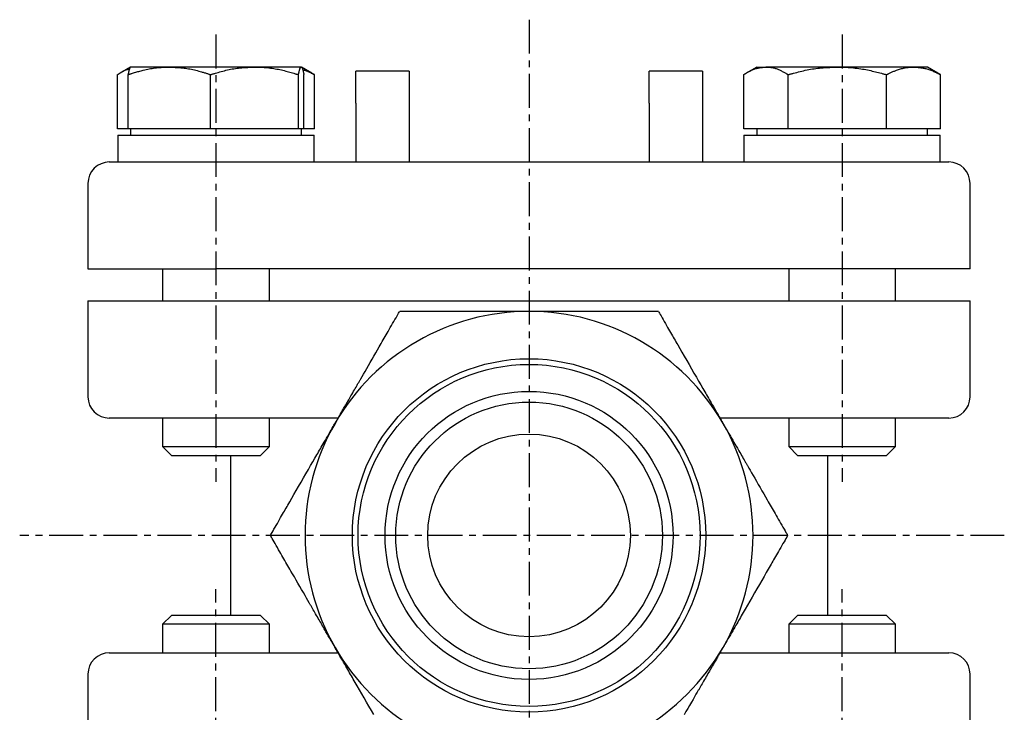
# Model space of a CAD drawing. Extents: x -41 to 243, y 4 to 223.
# Drawn here: x 151 to 243, y 36 to 101 of the extents above; entities that cross this region are included whole.
import ezdxf

# ---------------------------------------------------------------- set-up
doc = ezdxf.new("R2010")
doc.units = 0
doc.linetypes.add('EXLTYPE2', pattern=[5.08, 3.175, -0.635, 0.635, -0.635])
doc.layers.get('0').update_dxf_attribs({"linetype": 'CONTINUOUS'})

msp = doc.modelspace()

# ---------------------------------------------------------------- linework, layer by layer
at = {"color": 1, "linetype": 'EXLTYPE2'}
for p, q in [((198.847, 101.3), (198.847, 3.9)), ((169.502, 99.9), (169.502, 58)), ((228.192, 99.9), (228.192, 58)), ((243.4, 52.963), (151.1, 52.963)), ((169.502, 6.025), (169.502, 47.925)), ((228.192, 6.025), (228.192, 47.925))]:
    msp.add_line(p, q, dxfattribs=at)
at = {"color": 3, "linetype": 'CONTINUOUS'}
for p, q in [((160.278, 91.063), (160.278, 96.148)), ((161.502, 96.863), (160.524, 96.298)), ((161.26, 91.063), (161.26, 96.148)), ((165.126, 96.863), (161.514, 96.863)), ((173.114, 96.863), (165.126, 96.863)), ((168.993, 91.063), (168.993, 96.148)), ((177.49, 96.863), (173.114, 96.863)), ((177.235, 91.063), (177.235, 96.148)), ((178.48, 96.298), (177.502, 96.863)), ((177.744, 91.063), (177.744, 96.148)), ((178.725, 96.148), (178.468, 96.279)), ((178.725, 91.063), (178.725, 96.148)), ((187.597, 96.463), (182.597, 96.463)), ((182.597, 93.463), (182.597, 96.463)), ((187.597, 96.463), (187.597, 93.463)), ((215.097, 96.463), (210.097, 96.463)), ((210.097, 93.463), (210.097, 96.463)), ((215.097, 96.463), (215.097, 93.463)), ((218.968, 91.063), (218.968, 96.148)), ((220.192, 96.863), (219.214, 96.298)), ((220.192, 96.863), (221.054, 96.863)), ((227.751, 96.863), (221.054, 96.863)), ((223.139, 91.063), (223.139, 96.148)), ((234.889, 96.863), (227.751, 96.863)), ((232.363, 91.063), (232.363, 96.148)), ((236.192, 96.863), (234.889, 96.863)), ((237.169, 96.298), (236.192, 96.863)), ((237.415, 96.148), (237.158, 96.279)), ((237.415, 91.063), (237.415, 96.148)), ((182.597, 93.463), (182.597, 87.963)), ((187.597, 93.463), (187.597, 87.963)), ((210.097, 93.463), (210.097, 87.963)), ((215.097, 93.463), (215.097, 87.963)), ((161.26, 91.063), (160.278, 91.063)), ((160.302, 90.463), (160.302, 87.963)), ((160.302, 90.463), (178.702, 90.463)), ((165.126, 91.063), (161.26, 91.063)), ((161.502, 91.063), (161.502, 90.463)), ((168.993, 91.063), (165.126, 91.063)), ((173.114, 91.063), (168.993, 91.063)), ((177.235, 91.063), (173.114, 91.063)), ((177.49, 91.063), (177.235, 91.063)), ((177.744, 91.063), (177.49, 91.063)), ((177.502, 90.463), (177.502, 91.063)), ((178.725, 91.063), (177.744, 91.063)), ((178.702, 87.963), (178.702, 90.463)), ((221.054, 91.063), (218.968, 91.063)), ((218.992, 90.463), (218.992, 87.963)), ((218.992, 90.463), (237.392, 90.463)), ((220.192, 91.063), (220.192, 90.463)), ((223.139, 91.063), (221.054, 91.063)), ((227.751, 91.063), (223.139, 91.063)), ((232.363, 91.063), (227.751, 91.063)), ((234.889, 91.063), (232.363, 91.063)), ((237.415, 91.063), (234.889, 91.063)), ((236.192, 90.463), (236.192, 91.063)), ((237.392, 87.963), (237.392, 90.463)), ((159.502, 87.963), (169.502, 87.963)), ((169.502, 87.963), (228.192, 87.963)), ((228.192, 87.963), (238.192, 87.963)), ((157.502, 85.963), (157.502, 77.963)), ((240.192, 77.963), (240.192, 85.963)), ((157.502, 77.963), (169.502, 77.963)), ((164.502, 77.963), (164.502, 74.963)), ((228.192, 77.963), (169.502, 77.963)), ((174.502, 74.963), (174.502, 77.963)), ((223.192, 77.963), (223.192, 74.963)), ((240.192, 77.963), (228.192, 77.963)), ((233.192, 74.963), (233.192, 77.963)), ((157.502, 74.963), (157.502, 65.963)), ((157.502, 74.963), (169.502, 74.963)), ((169.502, 74.963), (228.192, 74.963)), ((228.192, 74.963), (240.192, 74.963)), ((240.192, 65.963), (240.192, 74.963)), ((169.502, 63.963), (159.502, 63.963)), ((164.502, 63.963), (164.502, 61.291)), ((180.949, 63.963), (169.502, 63.963)), ((174.502, 61.291), (174.502, 63.963)), ((228.192, 63.963), (216.745, 63.963)), ((223.192, 63.963), (223.192, 61.291)), ((238.192, 63.963), (228.192, 63.963)), ((233.192, 61.291), (233.192, 63.963)), ((164.502, 61.291), (165.33, 60.463)), ((164.502, 61.291), (174.502, 61.291)), ((173.674, 60.463), (174.502, 61.291)), ((223.192, 61.291), (224.02, 60.463)), ((223.192, 61.291), (233.192, 61.291)), ((232.364, 60.463), (233.192, 61.291)), ((165.33, 60.463), (173.674, 60.463)), ((170.847, 60.463), (170.847, 45.463)), ((224.02, 60.463), (232.364, 60.463)), ((226.847, 45.463), (226.847, 60.463)), ((165.33, 45.463), (164.502, 44.635)), ((173.674, 45.463), (165.33, 45.463)), ((174.502, 44.635), (173.674, 45.463)), ((224.02, 45.463), (223.192, 44.635)), ((225.91, 45.463), (224.02, 45.463)), ((232.364, 45.463), (225.91, 45.463)), ((233.192, 44.635), (232.364, 45.463)), ((164.502, 44.635), (164.502, 41.963)), ((174.502, 44.635), (164.502, 44.635)), ((174.502, 41.963), (174.502, 44.635)), ((223.192, 44.635), (223.192, 41.963)), ((225.457, 44.635), (223.192, 44.635)), ((233.192, 44.635), (225.457, 44.635)), ((233.192, 41.963), (233.192, 44.635)), ((159.502, 41.963), (169.502, 41.963)), ((169.502, 41.963), (180.949, 41.963)), ((216.745, 41.963), (228.192, 41.963)), ((228.192, 41.963), (238.192, 41.963)), ((157.502, 39.963), (157.502, 30.963)), ((240.192, 30.963), (240.192, 39.963))]:
    msp.add_line(p, q, dxfattribs=at)
at = {"color": 3, "linetype": 'CONTINUOUS', "flags": 128}
for points in [[(160.278, 96.148), (160.282, 96.151), (160.293, 96.158), (160.311, 96.169), (160.333, 96.185), (160.361, 96.203), (160.393, 96.224), (160.427, 96.247), (160.464, 96.271), (160.503, 96.296), (160.542, 96.322), (160.581, 96.348), (160.623, 96.375), (160.664, 96.402), (160.704, 96.428), (160.744, 96.453), (160.784, 96.477), (160.824, 96.5), (160.864, 96.522), (160.905, 96.542), (160.947, 96.561), (160.99, 96.579), (161.035, 96.596), (161.075, 96.61), (161.115, 96.622), (161.156, 96.633), (161.196, 96.643), (161.234, 96.652), (161.27, 96.66), (161.303, 96.667), (161.333, 96.673), (161.358, 96.678), (161.378, 96.681), (161.393, 96.684), (161.394, 96.684), (161.395, 96.684), (161.395, 96.684), (161.396, 96.684), (161.397, 96.684), (161.397, 96.685), (161.398, 96.685), (161.398, 96.685), (161.399, 96.685), (161.399, 96.685), (161.399, 96.685)], [(161.26, 96.148), (161.264, 96.149), (161.275, 96.153), (161.293, 96.159), (161.317, 96.166), (161.346, 96.176), (161.38, 96.186), (161.418, 96.198), (161.459, 96.211), (161.502, 96.225), (161.547, 96.239), (161.593, 96.253), (161.686, 96.283), (161.781, 96.312), (161.876, 96.342), (161.973, 96.372), (162.07, 96.401), (162.169, 96.431), (162.269, 96.459), (162.371, 96.488), (162.474, 96.516), (162.578, 96.543), (162.684, 96.569), (162.82, 96.601), (162.958, 96.632), (163.097, 96.66), (163.237, 96.687), (163.377, 96.713), (163.518, 96.736), (163.657, 96.757), (163.796, 96.776), (163.933, 96.793), (164.067, 96.808), (164.199, 96.821), (164.277, 96.827), (164.354, 96.833), (164.43, 96.837), (164.504, 96.842), (164.576, 96.845), (164.647, 96.848), (164.717, 96.851), (164.784, 96.853), (164.85, 96.855), (164.914, 96.857), (164.975, 96.859), (164.996, 96.859), (165.017, 96.86), (165.037, 96.86), (165.055, 96.861), (165.072, 96.861), (165.087, 96.862), (165.101, 96.862), (165.111, 96.862), (165.119, 96.862), (165.125, 96.863), (165.126, 96.863)], [(161.514, 96.863), (161.514, 96.863), (161.514, 96.863), (161.514, 96.863), (161.514, 96.863), (161.514, 96.863), (161.513, 96.863), (161.513, 96.863), (161.513, 96.863), (161.513, 96.863), (161.513, 96.862), (161.513, 96.862), (161.511, 96.862), (161.509, 96.862), (161.507, 96.862), (161.505, 96.861), (161.503, 96.861), (161.501, 96.86), (161.498, 96.86), (161.496, 96.859), (161.494, 96.859), (161.491, 96.858), (161.489, 96.857), (161.48, 96.852), (161.472, 96.846), (161.463, 96.839), (161.455, 96.83), (161.448, 96.82), (161.44, 96.809), (161.433, 96.796), (161.426, 96.783), (161.42, 96.768), (161.413, 96.753), (161.407, 96.737), (161.393, 96.701), (161.381, 96.663), (161.369, 96.623), (161.357, 96.581), (161.346, 96.538), (161.335, 96.495), (161.325, 96.451), (161.315, 96.407), (161.305, 96.365), (161.297, 96.323), (161.288, 96.283), (161.284, 96.263), (161.28, 96.244), (161.276, 96.227), (161.273, 96.21), (161.269, 96.195), (161.267, 96.182), (161.264, 96.17), (161.262, 96.161), (161.261, 96.154), (161.26, 96.15), (161.26, 96.148)], [(165.126, 96.863), (165.13, 96.862), (165.143, 96.862), (165.162, 96.861), (165.187, 96.86), (165.219, 96.858), (165.255, 96.856), (165.295, 96.854), (165.339, 96.852), (165.385, 96.85), (165.433, 96.848), (165.481, 96.845), (165.581, 96.841), (165.682, 96.835), (165.784, 96.83), (165.888, 96.824), (165.992, 96.817), (166.097, 96.81), (166.204, 96.801), (166.311, 96.791), (166.419, 96.78), (166.529, 96.767), (166.639, 96.752), (166.778, 96.731), (166.918, 96.708), (167.058, 96.682), (167.198, 96.654), (167.338, 96.624), (167.478, 96.593), (167.616, 96.559), (167.752, 96.525), (167.886, 96.489), (168.017, 96.453), (168.146, 96.417), (168.221, 96.394), (168.295, 96.372), (168.367, 96.35), (168.437, 96.328), (168.506, 96.307), (168.573, 96.285), (168.638, 96.265), (168.7, 96.244), (168.761, 96.225), (168.818, 96.206), (168.874, 96.187), (168.891, 96.182), (168.907, 96.177), (168.922, 96.171), (168.937, 96.167), (168.951, 96.162), (168.963, 96.158), (168.973, 96.155), (168.981, 96.152), (168.988, 96.15), (168.992, 96.149), (168.993, 96.148)], [(168.993, 96.148), (168.998, 96.15), (169.014, 96.154), (169.038, 96.162), (169.071, 96.171), (169.111, 96.183), (169.157, 96.197), (169.209, 96.213), (169.266, 96.229), (169.325, 96.247), (169.388, 96.266), (169.452, 96.285), (169.584, 96.325), (169.72, 96.365), (169.857, 96.405), (169.998, 96.445), (170.14, 96.484), (170.284, 96.522), (170.43, 96.559), (170.578, 96.595), (170.726, 96.628), (170.876, 96.658), (171.026, 96.686), (171.176, 96.71), (171.325, 96.731), (171.474, 96.75), (171.623, 96.766), (171.771, 96.781), (171.918, 96.793), (172.064, 96.804), (172.208, 96.813), (172.35, 96.822), (172.49, 96.829), (172.627, 96.837), (172.695, 96.84), (172.761, 96.844), (172.824, 96.847), (172.884, 96.85), (172.939, 96.853), (172.988, 96.856), (173.031, 96.858), (173.066, 96.86), (173.092, 96.862), (173.108, 96.862), (173.114, 96.863)], [(173.114, 96.863), (173.114, 96.863), (173.115, 96.863), (173.116, 96.863), (173.118, 96.863), (173.12, 96.863), (173.123, 96.863), (173.126, 96.863), (173.129, 96.863), (173.132, 96.863), (173.136, 96.862), (173.139, 96.862), (173.171, 96.862), (173.21, 96.862), (173.254, 96.861), (173.303, 96.861), (173.357, 96.86), (173.416, 96.858), (173.478, 96.857), (173.543, 96.855), (173.61, 96.853), (173.68, 96.85), (173.751, 96.846), (173.889, 96.839), (174.03, 96.829), (174.173, 96.818), (174.319, 96.804), (174.466, 96.788), (174.614, 96.77), (174.764, 96.75), (174.913, 96.728), (175.063, 96.704), (175.213, 96.678), (175.362, 96.649), (175.5, 96.62), (175.636, 96.59), (175.772, 96.558), (175.906, 96.524), (176.039, 96.49), (176.17, 96.455), (176.299, 96.419), (176.427, 96.383), (176.553, 96.347), (176.677, 96.311), (176.799, 96.275), (176.86, 96.258), (176.919, 96.24), (176.976, 96.224), (177.029, 96.208), (177.078, 96.194), (177.122, 96.181), (177.161, 96.17), (177.192, 96.161), (177.215, 96.154), (177.23, 96.15), (177.235, 96.148)], [(177.235, 96.148), (177.236, 96.15), (177.237, 96.154), (177.238, 96.162), (177.24, 96.172), (177.243, 96.184), (177.246, 96.199), (177.249, 96.215), (177.253, 96.234), (177.257, 96.253), (177.261, 96.274), (177.266, 96.296), (177.275, 96.342), (177.286, 96.391), (177.297, 96.441), (177.308, 96.491), (177.32, 96.541), (177.333, 96.589), (177.346, 96.635), (177.36, 96.678), (177.374, 96.717), (177.389, 96.751), (177.405, 96.778), (177.409, 96.785), (177.414, 96.791), (177.418, 96.797), (177.423, 96.802), (177.428, 96.808), (177.433, 96.813), (177.438, 96.818), (177.444, 96.823), (177.45, 96.828), (177.456, 96.834), (177.463, 96.839), (177.466, 96.842), (177.469, 96.845), (177.473, 96.848), (177.476, 96.851), (177.479, 96.854), (177.482, 96.856), (177.485, 96.858), (177.487, 96.86), (177.488, 96.862), (177.489, 96.862), (177.49, 96.863)], [(177.49, 96.863), (177.49, 96.863), (177.49, 96.863), (177.49, 96.863), (177.49, 96.863), (177.49, 96.863), (177.49, 96.863), (177.49, 96.863), (177.491, 96.863), (177.491, 96.863), (177.491, 96.862), (177.491, 96.862), (177.493, 96.862), (177.495, 96.862), (177.497, 96.862), (177.499, 96.861), (177.501, 96.861), (177.503, 96.86), (177.505, 96.86), (177.508, 96.859), (177.51, 96.859), (177.512, 96.858), (177.515, 96.857), (177.524, 96.852), (177.532, 96.846), (177.54, 96.839), (177.548, 96.83), (177.556, 96.82), (177.563, 96.809), (177.57, 96.796), (177.577, 96.783), (177.584, 96.768), (177.591, 96.753), (177.597, 96.737), (177.61, 96.701), (177.623, 96.663), (177.635, 96.623), (177.647, 96.581), (177.658, 96.538), (177.669, 96.495), (177.679, 96.451), (177.689, 96.407), (177.698, 96.365), (177.707, 96.323), (177.716, 96.283), (177.72, 96.263), (177.724, 96.244), (177.727, 96.227), (177.731, 96.21), (177.734, 96.195), (177.737, 96.182), (177.739, 96.17), (177.741, 96.161), (177.743, 96.154), (177.744, 96.15), (177.744, 96.148)], [(177.635, 96.61), (177.635, 96.61), (177.635, 96.61), (177.635, 96.61), (177.636, 96.61), (177.636, 96.61), (177.637, 96.61), (177.638, 96.61), (177.639, 96.609), (177.64, 96.609), (177.641, 96.609), (177.642, 96.609), (177.657, 96.605), (177.678, 96.6), (177.703, 96.594), (177.733, 96.586), (177.767, 96.578), (177.803, 96.568), (177.841, 96.557), (177.881, 96.546), (177.922, 96.534), (177.962, 96.521), (178.003, 96.507), (178.045, 96.492), (178.085, 96.476), (178.125, 96.459), (178.164, 96.442), (178.202, 96.424), (178.24, 96.405), (178.278, 96.386), (178.317, 96.367), (178.355, 96.346), (178.395, 96.325), (178.435, 96.304), (178.473, 96.284), (178.51, 96.264), (178.547, 96.244), (178.582, 96.225), (178.616, 96.207), (178.646, 96.191), (178.672, 96.177), (178.694, 96.165), (178.711, 96.156), (178.722, 96.15), (178.725, 96.148)], [(218.968, 96.148), (218.971, 96.15), (218.979, 96.154), (218.991, 96.162), (219.008, 96.171), (219.028, 96.183), (219.052, 96.197), (219.078, 96.213), (219.107, 96.23), (219.137, 96.248), (219.169, 96.267), (219.202, 96.286), (219.27, 96.326), (219.34, 96.367), (219.412, 96.408), (219.485, 96.449), (219.56, 96.49), (219.635, 96.529), (219.712, 96.567), (219.79, 96.603), (219.869, 96.637), (219.948, 96.668), (220.028, 96.696), (220.1, 96.718), (220.172, 96.738), (220.245, 96.755), (220.317, 96.77), (220.389, 96.783), (220.46, 96.795), (220.531, 96.805), (220.602, 96.814), (220.672, 96.822), (220.741, 96.83), (220.809, 96.837), (220.843, 96.841), (220.876, 96.844), (220.908, 96.847), (220.938, 96.851), (220.965, 96.853), (220.99, 96.856), (221.012, 96.858), (221.029, 96.86), (221.042, 96.862), (221.051, 96.862), (221.054, 96.863)], [(221.054, 96.863), (221.054, 96.863), (221.054, 96.863), (221.055, 96.863), (221.056, 96.863), (221.057, 96.863), (221.058, 96.863), (221.06, 96.863), (221.061, 96.863), (221.063, 96.863), (221.065, 96.862), (221.066, 96.862), (221.082, 96.862), (221.102, 96.862), (221.124, 96.861), (221.149, 96.861), (221.176, 96.86), (221.205, 96.858), (221.236, 96.857), (221.268, 96.855), (221.302, 96.853), (221.336, 96.85), (221.371, 96.847), (221.44, 96.84), (221.51, 96.83), (221.582, 96.819), (221.654, 96.806), (221.726, 96.791), (221.8, 96.774), (221.873, 96.755), (221.947, 96.734), (222.02, 96.711), (222.093, 96.686), (222.166, 96.659), (222.239, 96.629), (222.311, 96.598), (222.382, 96.565), (222.453, 96.531), (222.523, 96.495), (222.591, 96.459), (222.659, 96.423), (222.725, 96.386), (222.79, 96.349), (222.854, 96.312), (222.917, 96.276), (222.948, 96.258), (222.978, 96.241), (223.007, 96.224), (223.034, 96.209), (223.06, 96.194), (223.082, 96.181), (223.101, 96.17), (223.117, 96.161), (223.129, 96.154), (223.137, 96.15), (223.139, 96.148)], [(223.139, 96.148), (223.145, 96.15), (223.162, 96.154), (223.19, 96.162), (223.227, 96.171), (223.271, 96.183), (223.323, 96.197), (223.381, 96.213), (223.444, 96.229), (223.511, 96.247), (223.581, 96.266), (223.653, 96.285), (223.801, 96.324), (223.951, 96.364), (224.105, 96.404), (224.262, 96.444), (224.421, 96.483), (224.582, 96.522), (224.745, 96.559), (224.909, 96.594), (225.075, 96.627), (225.242, 96.657), (225.409, 96.685), (225.577, 96.709), (225.745, 96.731), (225.913, 96.75), (226.08, 96.766), (226.246, 96.78), (226.411, 96.793), (226.574, 96.804), (226.736, 96.813), (226.895, 96.822), (227.052, 96.829), (227.205, 96.837), (227.281, 96.84), (227.356, 96.844), (227.427, 96.847), (227.494, 96.85), (227.555, 96.853), (227.61, 96.856), (227.658, 96.858), (227.697, 96.86), (227.726, 96.862), (227.745, 96.862), (227.751, 96.863)], [(227.751, 96.863), (227.751, 96.863), (227.752, 96.863), (227.754, 96.863), (227.756, 96.863), (227.758, 96.863), (227.761, 96.863), (227.764, 96.863), (227.767, 96.863), (227.771, 96.863), (227.775, 96.862), (227.779, 96.862), (227.815, 96.862), (227.858, 96.862), (227.907, 96.861), (227.963, 96.861), (228.023, 96.86), (228.089, 96.858), (228.158, 96.857), (228.231, 96.855), (228.307, 96.852), (228.385, 96.85), (228.465, 96.846), (228.619, 96.839), (228.777, 96.829), (228.937, 96.817), (229.1, 96.804), (229.265, 96.788), (229.432, 96.77), (229.599, 96.75), (229.768, 96.728), (229.936, 96.704), (230.104, 96.677), (230.271, 96.648), (230.424, 96.619), (230.577, 96.589), (230.728, 96.557), (230.878, 96.524), (231.026, 96.489), (231.172, 96.454), (231.317, 96.419), (231.46, 96.383), (231.6, 96.347), (231.739, 96.311), (231.875, 96.275), (231.943, 96.258), (232.009, 96.24), (232.072, 96.224), (232.132, 96.208), (232.187, 96.194), (232.237, 96.181), (232.279, 96.17), (232.314, 96.161), (232.341, 96.154), (232.357, 96.15), (232.363, 96.148)], [(232.363, 96.148), (232.365, 96.149), (232.373, 96.153), (232.385, 96.159), (232.4, 96.166), (232.42, 96.176), (232.442, 96.186), (232.467, 96.198), (232.493, 96.211), (232.522, 96.225), (232.551, 96.239), (232.581, 96.254), (232.643, 96.283), (232.705, 96.313), (232.768, 96.343), (232.832, 96.373), (232.897, 96.403), (232.963, 96.433), (233.029, 96.462), (233.097, 96.491), (233.166, 96.52), (233.236, 96.547), (233.306, 96.574), (233.394, 96.605), (233.483, 96.635), (233.573, 96.663), (233.664, 96.69), (233.754, 96.715), (233.845, 96.738), (233.936, 96.759), (234.026, 96.778), (234.115, 96.795), (234.203, 96.809), (234.289, 96.821), (234.339, 96.828), (234.388, 96.833), (234.437, 96.838), (234.485, 96.842), (234.532, 96.845), (234.578, 96.848), (234.623, 96.851), (234.666, 96.853), (234.709, 96.855), (234.75, 96.857), (234.791, 96.859), (234.804, 96.859), (234.818, 96.86), (234.831, 96.86), (234.843, 96.861), (234.854, 96.861), (234.864, 96.862), (234.872, 96.862), (234.879, 96.862), (234.885, 96.862), (234.888, 96.863), (234.889, 96.863)], [(234.889, 96.863), (234.892, 96.862), (234.9, 96.862), (234.912, 96.861), (234.929, 96.86), (234.949, 96.858), (234.973, 96.856), (234.999, 96.855), (235.027, 96.852), (235.057, 96.85), (235.089, 96.848), (235.12, 96.845), (235.185, 96.841), (235.251, 96.836), (235.317, 96.83), (235.383, 96.824), (235.45, 96.818), (235.518, 96.81), (235.587, 96.802), (235.656, 96.792), (235.725, 96.781), (235.795, 96.769), (235.866, 96.755), (235.957, 96.734), (236.049, 96.711), (236.142, 96.685), (236.234, 96.657), (236.326, 96.627), (236.418, 96.595), (236.508, 96.562), (236.597, 96.528), (236.685, 96.492), (236.771, 96.456), (236.854, 96.42), (236.905, 96.397), (236.954, 96.375), (237.002, 96.352), (237.049, 96.33), (237.094, 96.308), (237.139, 96.286), (237.182, 96.265), (237.223, 96.245), (237.263, 96.225), (237.301, 96.206), (237.337, 96.188), (237.348, 96.182), (237.359, 96.177), (237.369, 96.171), (237.379, 96.167), (237.387, 96.162), (237.395, 96.158), (237.402, 96.155), (237.408, 96.152), (237.412, 96.15), (237.414, 96.149), (237.415, 96.148)], [(180.66, 63.463), (180.663, 63.468), (180.672, 63.483), (180.686, 63.507), (180.703, 63.538), (180.725, 63.574), (180.749, 63.616), (180.775, 63.661), (180.802, 63.709), (180.83, 63.757), (180.858, 63.805), (180.885, 63.852), (180.911, 63.897), (180.935, 63.939), (180.958, 63.979), (180.981, 64.018), (181.002, 64.055), (181.024, 64.092), (181.045, 64.129), (181.066, 64.166), (181.088, 64.204), (181.11, 64.242), (181.133, 64.282), (181.182, 64.367), (181.234, 64.457), (181.289, 64.552), (181.345, 64.649), (181.402, 64.747), (181.458, 64.845), (181.514, 64.941), (181.567, 65.033), (181.617, 65.12), (181.664, 65.201), (181.705, 65.273), (181.724, 65.305), (181.742, 65.336), (181.758, 65.364), (181.774, 65.392), (181.789, 65.418), (181.804, 65.445), (181.819, 65.471), (181.835, 65.497), (181.85, 65.524), (181.866, 65.552), (181.883, 65.581), (181.94, 65.68), (182.005, 65.792), (182.077, 65.916), (182.153, 66.048), (182.232, 66.186), (182.314, 66.327), (182.396, 66.469), (182.477, 66.609), (182.555, 66.744), (182.628, 66.872), (182.696, 66.99), (182.738, 67.061), (182.776, 67.128), (182.813, 67.191), (182.847, 67.251), (182.88, 67.308), (182.913, 67.364), (182.945, 67.42), (182.977, 67.475), (183.01, 67.532), (183.044, 67.591), (183.079, 67.652), (183.196, 67.855), (183.328, 68.084), (183.473, 68.335), (183.629, 68.605), (183.792, 68.888), (183.961, 69.18), (184.133, 69.478), (184.305, 69.775), (184.475, 70.069), (184.639, 70.355), (184.797, 70.628), (184.896, 70.799), (184.992, 70.965), (185.085, 71.126), (185.176, 71.284), (185.267, 71.441), (185.357, 71.598), (185.449, 71.757), (185.542, 71.919), (185.638, 72.085), (185.738, 72.258), (185.842, 72.438), (185.95, 72.625), (186.06, 72.816), (186.171, 73.007), (186.278, 73.193), (186.38, 73.369), (186.473, 73.531), (186.556, 73.674), (186.625, 73.793), (186.677, 73.884), (186.711, 73.942), (186.722, 73.963)], [(198.847, 73.963), (198.835, 73.963), (198.8, 73.963), (198.746, 73.963), (198.674, 73.963), (198.59, 73.963), (198.494, 73.963), (198.39, 73.963), (198.281, 73.963), (198.169, 73.963), (198.058, 73.963), (197.951, 73.963), (197.849, 73.963), (197.752, 73.963), (197.66, 73.963), (197.571, 73.963), (197.485, 73.963), (197.4, 73.963), (197.316, 73.963), (197.231, 73.963), (197.145, 73.963), (197.057, 73.963), (196.965, 73.963), (196.77, 73.963), (196.56, 73.963), (196.341, 73.963), (196.116, 73.963), (195.888, 73.963), (195.661, 73.963), (195.438, 73.963), (195.224, 73.963), (195.022, 73.963), (194.836, 73.963), (194.668, 73.963), (194.593, 73.963), (194.523, 73.963), (194.457, 73.963), (194.394, 73.963), (194.332, 73.963), (194.272, 73.963), (194.212, 73.963), (194.151, 73.963), (194.089, 73.963), (194.024, 73.963), (193.956, 73.963), (193.729, 73.963), (193.471, 73.963), (193.184, 73.963), (192.876, 73.963), (192.551, 73.963), (192.215, 73.963), (191.872, 73.963), (191.528, 73.963), (191.188, 73.963), (190.857, 73.963), (190.541, 73.963), (190.345, 73.963), (190.155, 73.963), (189.97, 73.963), (189.788, 73.963), (189.608, 73.963), (189.428, 73.963), (189.245, 73.963), (189.06, 73.963), (188.869, 73.963), (188.67, 73.963), (188.463, 73.963), (188.25, 73.963), (188.032, 73.963), (187.814, 73.963), (187.601, 73.963), (187.4, 73.963), (187.215, 73.963), (187.052, 73.963), (186.916, 73.963), (186.812, 73.963), (186.746, 73.963), (186.722, 73.963)], [(210.971, 73.963), (210.959, 73.963), (210.926, 73.963), (210.874, 73.963), (210.806, 73.963), (210.724, 73.963), (210.632, 73.963), (210.533, 73.963), (210.428, 73.963), (210.321, 73.963), (210.215, 73.963), (210.111, 73.963), (210.013, 73.963), (209.919, 73.963), (209.83, 73.963), (209.745, 73.963), (209.661, 73.963), (209.58, 73.963), (209.498, 73.963), (209.417, 73.963), (209.334, 73.963), (209.248, 73.963), (209.16, 73.963), (208.97, 73.963), (208.766, 73.963), (208.553, 73.963), (208.333, 73.963), (208.111, 73.963), (207.89, 73.963), (207.673, 73.963), (207.464, 73.963), (207.267, 73.963), (207.085, 73.963), (206.922, 73.963), (206.848, 73.963), (206.779, 73.963), (206.713, 73.963), (206.651, 73.963), (206.59, 73.963), (206.531, 73.963), (206.472, 73.963), (206.412, 73.963), (206.351, 73.963), (206.288, 73.963), (206.221, 73.963), (205.997, 73.963), (205.74, 73.963), (205.455, 73.963), (205.149, 73.963), (204.826, 73.963), (204.491, 73.963), (204.149, 73.963), (203.806, 73.963), (203.467, 73.963), (203.136, 73.963), (202.82, 73.963), (202.618, 73.963), (202.422, 73.963), (202.232, 73.963), (202.045, 73.963), (201.86, 73.963), (201.674, 73.963), (201.487, 73.963), (201.295, 73.963), (201.098, 73.963), (200.894, 73.963), (200.681, 73.963), (200.457, 73.963), (200.227, 73.963), (199.997, 73.963), (199.774, 73.963), (199.562, 73.963), (199.367, 73.963), (199.194, 73.963), (199.051, 73.963), (198.941, 73.963), (198.871, 73.963), (198.847, 73.963)], [(210.971, 73.963), (210.983, 73.942), (211.016, 73.884), (211.069, 73.793), (211.137, 73.675), (211.219, 73.533), (211.312, 73.372), (211.412, 73.199), (211.518, 73.016), (211.625, 72.83), (211.732, 72.644), (211.836, 72.464), (211.935, 72.293), (212.029, 72.131), (212.118, 71.976), (212.204, 71.827), (212.288, 71.682), (212.37, 71.54), (212.452, 71.399), (212.533, 71.257), (212.617, 71.113), (212.702, 70.965), (212.791, 70.811), (212.981, 70.481), (213.186, 70.127), (213.401, 69.754), (213.624, 69.367), (213.852, 68.973), (214.081, 68.576), (214.309, 68.182), (214.532, 67.795), (214.748, 67.421), (214.953, 67.065), (215.145, 66.733), (215.236, 66.575), (215.324, 66.423), (215.41, 66.275), (215.494, 66.13), (215.577, 65.985), (215.662, 65.839), (215.747, 65.69), (215.836, 65.537), (215.927, 65.378), (216.024, 65.211), (216.125, 65.035), (216.234, 64.847), (216.346, 64.653), (216.459, 64.457), (216.57, 64.266), (216.675, 64.083), (216.772, 63.915), (216.858, 63.766), (216.931, 63.641), (216.986, 63.545), (217.021, 63.484), (217.033, 63.463)], [(174.598, 52.963), (174.61, 52.983), (174.643, 53.041), (174.696, 53.132), (174.764, 53.251), (174.846, 53.393), (174.939, 53.553), (175.039, 53.727), (175.145, 53.909), (175.252, 54.096), (175.359, 54.281), (175.463, 54.461), (175.562, 54.632), (175.656, 54.795), (175.745, 54.95), (175.831, 55.099), (175.915, 55.243), (175.997, 55.386), (176.078, 55.527), (176.16, 55.669), (176.244, 55.813), (176.329, 55.961), (176.418, 56.114), (176.608, 56.445), (176.813, 56.799), (177.028, 57.172), (177.251, 57.558), (177.479, 57.952), (177.708, 58.349), (177.936, 58.744), (178.159, 59.131), (178.375, 59.505), (178.58, 59.86), (178.772, 60.193), (178.863, 60.35), (178.951, 60.502), (179.036, 60.65), (179.121, 60.796), (179.204, 60.941), (179.289, 61.087), (179.374, 61.235), (179.463, 61.388), (179.554, 61.547), (179.651, 61.714), (179.752, 61.89), (179.861, 62.078), (179.973, 62.273), (180.086, 62.468), (180.197, 62.66), (180.302, 62.842), (180.399, 63.011), (180.485, 63.16), (180.557, 63.285), (180.613, 63.38), (180.648, 63.441), (180.66, 63.463)], [(217.033, 63.463), (217.036, 63.457), (217.045, 63.442), (217.059, 63.419), (217.076, 63.388), (217.098, 63.351), (217.122, 63.309), (217.148, 63.264), (217.175, 63.217), (217.203, 63.168), (217.231, 63.12), (217.258, 63.073), (217.284, 63.029), (217.308, 62.987), (217.331, 62.946), (217.354, 62.908), (217.375, 62.87), (217.397, 62.833), (217.418, 62.796), (217.439, 62.759), (217.461, 62.722), (217.483, 62.683), (217.506, 62.643), (217.555, 62.559), (217.607, 62.468), (217.662, 62.374), (217.718, 62.276), (217.775, 62.178), (217.831, 62.08), (217.887, 61.984), (217.94, 61.892), (217.99, 61.805), (218.037, 61.725), (218.078, 61.653), (218.097, 61.62), (218.115, 61.59), (218.131, 61.561), (218.147, 61.533), (218.162, 61.507), (218.178, 61.481), (218.193, 61.455), (218.208, 61.428), (218.223, 61.402), (218.239, 61.373), (218.257, 61.344), (218.313, 61.245), (218.378, 61.133), (218.45, 61.01), (218.526, 60.877), (218.606, 60.739), (218.687, 60.598), (218.769, 60.456), (218.85, 60.317), (218.928, 60.181), (219.002, 60.054), (219.07, 59.936), (219.111, 59.864), (219.149, 59.798), (219.186, 59.735), (219.22, 59.675), (219.253, 59.617), (219.286, 59.561), (219.318, 59.506), (219.35, 59.45), (219.383, 59.393), (219.417, 59.335), (219.452, 59.273), (219.569, 59.071), (219.701, 58.842), (219.846, 58.59), (220.002, 58.321), (220.166, 58.037), (220.334, 57.745), (220.506, 57.448), (220.678, 57.15), (220.848, 56.856), (221.013, 56.57), (221.17, 56.297), (221.269, 56.126), (221.365, 55.961), (221.458, 55.799), (221.549, 55.641), (221.64, 55.484), (221.73, 55.327), (221.822, 55.169), (221.915, 55.007), (222.011, 54.84), (222.111, 54.668), (222.215, 54.487), (222.323, 54.3), (222.434, 54.109), (222.544, 53.918), (222.651, 53.732), (222.753, 53.556), (222.846, 53.394), (222.929, 53.251), (222.998, 53.132), (223.05, 53.041), (223.084, 52.983), (223.095, 52.963)], [(180.66, 42.463), (180.657, 42.468), (180.648, 42.483), (180.635, 42.507), (180.617, 42.538), (180.596, 42.574), (180.572, 42.616), (180.546, 42.661), (180.518, 42.709), (180.49, 42.757), (180.462, 42.805), (180.435, 42.852), (180.41, 42.897), (180.385, 42.939), (180.362, 42.979), (180.34, 43.018), (180.318, 43.055), (180.297, 43.092), (180.275, 43.129), (180.254, 43.166), (180.233, 43.204), (180.21, 43.242), (180.187, 43.282), (180.138, 43.367), (180.086, 43.457), (180.032, 43.552), (179.975, 43.649), (179.919, 43.747), (179.862, 43.845), (179.807, 43.941), (179.754, 44.033), (179.703, 44.12), (179.657, 44.201), (179.615, 44.273), (179.596, 44.305), (179.579, 44.336), (179.562, 44.364), (179.546, 44.392), (179.531, 44.418), (179.516, 44.445), (179.501, 44.471), (179.486, 44.497), (179.47, 44.524), (179.454, 44.552), (179.437, 44.581), (179.38, 44.68), (179.315, 44.792), (179.244, 44.916), (179.168, 45.048), (179.088, 45.186), (179.006, 45.327), (178.925, 45.469), (178.844, 45.609), (178.766, 45.744), (178.692, 45.872), (178.624, 45.99), (178.583, 46.061), (178.544, 46.128), (178.508, 46.191), (178.473, 46.251), (178.44, 46.308), (178.408, 46.364), (178.376, 46.42), (178.343, 46.475), (178.311, 46.532), (178.277, 46.591), (178.241, 46.652), (178.125, 46.855), (177.992, 47.084), (177.847, 47.335), (177.691, 47.605), (177.528, 47.888), (177.359, 48.18), (177.188, 48.478), (177.016, 48.775), (176.846, 49.069), (176.681, 49.355), (176.523, 49.628), (176.424, 49.799), (176.329, 49.965), (176.236, 50.126), (176.144, 50.284), (176.054, 50.441), (175.963, 50.598), (175.872, 50.757), (175.778, 50.919), (175.682, 51.085), (175.582, 51.258), (175.478, 51.438), (175.37, 51.625), (175.26, 51.816), (175.15, 52.007), (175.042, 52.193), (174.941, 52.369), (174.847, 52.531), (174.765, 52.674), (174.696, 52.793), (174.643, 52.884), (174.61, 52.942), (174.598, 52.963)], [(223.095, 52.963), (223.084, 52.942), (223.05, 52.884), (222.998, 52.793), (222.929, 52.675), (222.847, 52.533), (222.755, 52.372), (222.654, 52.199), (222.549, 52.016), (222.441, 51.83), (222.334, 51.644), (222.23, 51.464), (222.131, 51.293), (222.038, 51.131), (221.948, 50.976), (221.862, 50.827), (221.779, 50.682), (221.697, 50.54), (221.615, 50.399), (221.533, 50.257), (221.45, 50.113), (221.365, 49.965), (221.276, 49.811), (221.085, 49.481), (220.881, 49.127), (220.665, 48.754), (220.442, 48.367), (220.215, 47.973), (219.986, 47.576), (219.758, 47.182), (219.534, 46.795), (219.318, 46.421), (219.113, 46.065), (218.921, 45.733), (218.83, 45.575), (218.743, 45.423), (218.657, 45.275), (218.573, 45.13), (218.489, 44.985), (218.405, 44.839), (218.319, 44.69), (218.231, 44.537), (218.139, 44.378), (218.043, 44.211), (217.941, 44.035), (217.833, 43.847), (217.72, 43.653), (217.607, 43.457), (217.497, 43.266), (217.391, 43.083), (217.294, 42.915), (217.208, 42.766), (217.136, 42.641), (217.081, 42.545), (217.046, 42.484), (217.033, 42.463)], [(184.292, 36.172), (184.069, 36.558), (183.842, 36.952), (183.612, 37.349), (183.385, 37.744), (183.161, 38.131), (182.945, 38.505), (182.74, 38.86), (182.548, 39.193), (182.457, 39.35), (182.369, 39.502), (182.284, 39.65), (182.2, 39.796), (182.116, 39.941), (182.032, 40.087), (181.946, 40.235), (181.858, 40.388), (181.766, 40.547), (181.67, 40.714), (181.568, 40.89), (181.46, 41.078), (181.347, 41.273), (181.234, 41.468), (181.124, 41.66), (181.018, 41.842), (180.921, 42.011), (180.835, 42.16), (180.763, 42.285), (180.708, 42.38), (180.673, 42.441), (180.66, 42.463)], [(217.033, 42.463), (217.03, 42.457), (217.022, 42.442), (217.008, 42.419), (216.99, 42.388), (216.969, 42.351), (216.945, 42.309), (216.919, 42.264), (216.891, 42.217), (216.863, 42.168), (216.835, 42.12), (216.808, 42.073), (216.783, 42.029), (216.758, 41.987), (216.735, 41.946), (216.713, 41.908), (216.691, 41.87), (216.67, 41.833), (216.649, 41.796), (216.627, 41.759), (216.606, 41.722), (216.583, 41.683), (216.56, 41.643), (216.511, 41.559), (216.459, 41.468), (216.405, 41.374), (216.348, 41.276), (216.292, 41.178), (216.235, 41.08), (216.18, 40.984), (216.127, 40.892), (216.076, 40.805), (216.03, 40.725), (215.988, 40.653), (215.969, 40.62), (215.952, 40.59), (215.935, 40.561), (215.919, 40.533), (215.904, 40.507), (215.889, 40.481), (215.874, 40.455), (215.859, 40.428), (215.843, 40.402), (215.827, 40.373), (215.81, 40.344), (215.753, 40.245), (215.688, 40.133), (215.617, 40.01), (215.541, 39.877), (215.461, 39.739), (215.379, 39.598), (215.298, 39.456), (215.217, 39.317), (215.139, 39.181), (215.065, 39.054), (214.997, 38.936), (214.956, 38.864), (214.917, 38.798), (214.881, 38.735), (214.846, 38.675), (214.813, 38.617), (214.781, 38.561), (214.749, 38.506), (214.717, 38.45), (214.684, 38.393), (214.65, 38.335), (214.615, 38.273), (214.498, 38.071), (214.365, 37.842), (214.22, 37.59), (214.064, 37.321), (213.901, 37.037), (213.732, 36.745), (213.561, 36.448), (213.389, 36.15)]]:
    msp.add_lwpolyline(points, dxfattribs=at)
at = {"color": 3, "linetype": 'CONTINUOUS'}
for radius in [16.559, 16.028, 13.5, 12.5, 9.5]:
    msp.add_circle((198.847, 52.963), radius, dxfattribs=at)
for centre, radius, start, end in [((159.502, 85.963), 2, 90, 180), ((238.192, 85.963), 2, 0, 90), ((198.847, 52.963), 21, 90, 150), ((198.847, 52.963), 21, 30, 90), ((159.502, 65.963), 2, 180, 270), ((238.192, 65.963), 2, 270, 0), ((198.847, 52.963), 21, 150, 210), ((198.847, 52.963), 21, 330, 30), ((198.847, 52.963), 21, 210, 270), ((198.847, 52.963), 21, 270, 330), ((159.502, 39.963), 2, 90, 180), ((238.192, 39.963), 2, 0, 90)]:
    msp.add_arc(centre, radius, start, end, dxfattribs=at)

doc.saveas('drawing.dxf')
